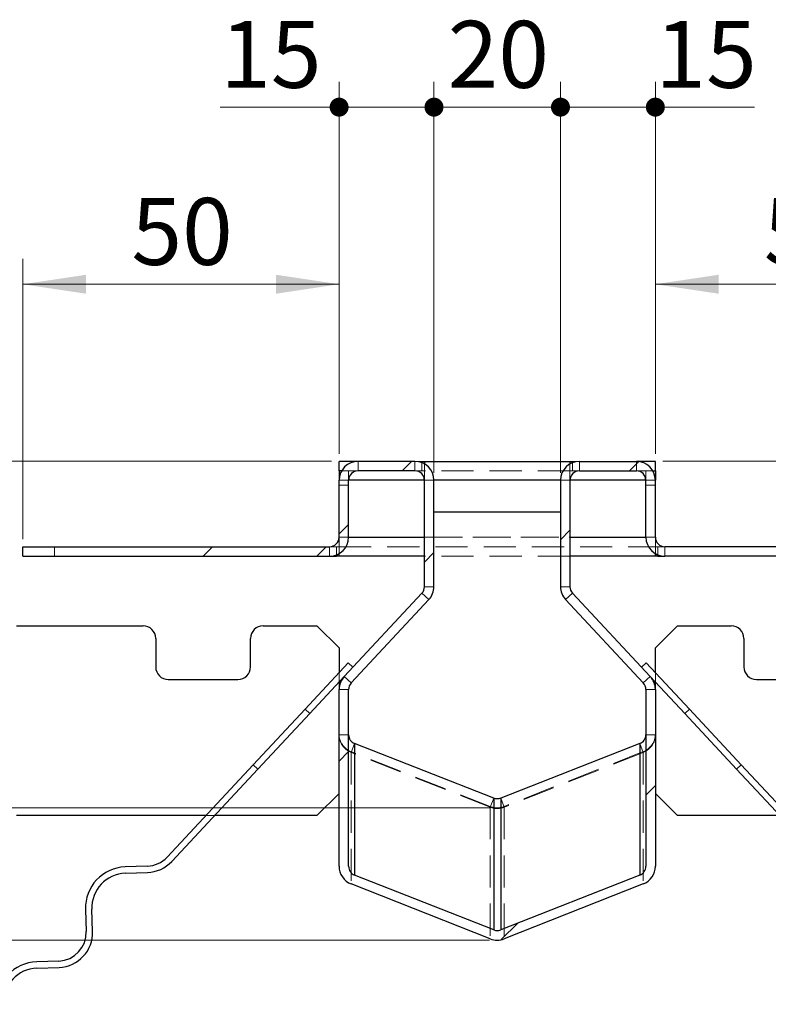
# Model space of a CAD drawing. Units: millimetres. Extents: x 0 to 420, y 0 to 297.
# Drawn here: x 315 to 345, y 116 to 155 of the extents above; entities that cross this region are included whole.
import ezdxf

# ---------------------------------------------------------------- set-up
doc = ezdxf.new("R2010")
doc.units = ezdxf.units.MM
doc.linetypes.add('HIDDEN', pattern=[1.905, 1.27, -0.635])
doc.styles.add('SLDTEXTSTYLE0', font='TXT', dxfattribs={"width": 0.605})
doc.dimstyles.new('SLDDIMSTYLE2', dxfattribs={"dimtxt": 2.568319, "dimasz": 2.5, "dimexe": 0, "dimexo": 0.0625, "dimgap": 0.64208, "dimtad": 1, "dimdec": 1, "dimlfac": 4, "dimrnd": 1e-09, "dimzin": 12, "dimdsep": 46, "dimtxsty": 'SLDTEXTSTYLE0', "dimsah": 1, "dimcen": 0.09, "dimadec": 0, "dimazin": 3, "dimtfac": 1, "dimtdec": 1, "dimtofl": 0, "dimtmove": 0, "dimatfit": 3, "dimfxl": 1, "dimfrac": 2, "dimtolj": 1, "dimtzin": 12, "dimarcsym": 0})
doc.dimstyles.new('SLDDIMSTYLE3', dxfattribs={"dimtxt": 2.568319, "dimasz": 2.5, "dimexe": 0, "dimexo": 0.0625, "dimgap": 0.64208, "dimtad": 1, "dimdec": 1, "dimlfac": 4, "dimrnd": 1e-09, "dimzin": 12, "dimdsep": 46, "dimtxsty": 'SLDTEXTSTYLE0', "dimsah": 1, "dimcen": 0.09, "dimadec": 0, "dimazin": 3, "dimtfac": 1, "dimtdec": 1, "dimtmove": 0, "dimatfit": 0, "dimfxl": 1, "dimfrac": 2, "dimtolj": 1, "dimtzin": 12, "dimarcsym": 0})
doc.dimstyles.new('SLDDIMSTYLE4', dxfattribs={"dimtxt": 2.568319, "dimasz": 0.75, "dimexe": 0, "dimexo": 0.0625, "dimgap": 0.64208, "dimtad": 1, "dimdec": 1, "dimlfac": 4, "dimrnd": 1e-09, "dimzin": 12, "dimdsep": 46, "dimtxsty": 'SLDTEXTSTYLE0', "dimblk1": 'DOT', "dimblk2": 'DOT', "dimsah": 1, "dimcen": 0.09, "dimadec": 0, "dimazin": 3, "dimtfac": 1, "dimtdec": 1, "dimtmove": 0, "dimatfit": 0, "dimldrblk": 'DOT', "dimfxl": 1, "dimfrac": 2, "dimtolj": 1, "dimtzin": 12, "dimarcsym": 0})

# ---------------------------------------------------------------- blocks, each defined once
blk = doc.blocks.new('_D_21')
at = {"color": 7, "linetype": 'Continuous', "lineweight": 0}
for p, q in [((327.647, 137.739), (294.42, 137.739)), ((295.42, 137.739), (295.42, 124.045)), ((333.897, 124.045), (294.42, 124.045))]:
    blk.add_line(p, q, dxfattribs=at)
at = {"color": 7, "linetype": 'Continuous', "lineweight": 18}
for points in [[(295.42, 137.739), (295.045, 135.239), (295.795, 135.239)], [(295.42, 124.045), (295.795, 126.545), (295.045, 126.545)]]:
    blk.add_solid(points, dxfattribs=at)
at = {"color": 7, "linetype": 'Continuous', "lineweight": 18, "insert": (292.009, 127.462), "char_height": 2.6458, "attachment_point": 1, "rotation": 90, "style": 'SLDTEXTSTYLE0'}
blk.add_mtext('54.8', dxfattribs=at)
blk = doc.blocks.new('_D_22')
at = {"color": 7, "linetype": 'Continuous', "lineweight": 0}
for p, q in [((327.647, 137.739), (287.287, 137.739)), ((288.287, 137.739), (288.287, 118.814)), ((333.897, 118.814), (287.287, 118.814))]:
    blk.add_line(p, q, dxfattribs=at)
at = {"color": 7, "linetype": 'Continuous', "lineweight": 18}
for points in [[(288.287, 137.739), (287.912, 135.239), (288.662, 135.239)], [(288.287, 118.814), (288.662, 121.314), (287.912, 121.314)]]:
    blk.add_solid(points, dxfattribs=at)
at = {"color": 7, "linetype": 'Continuous', "lineweight": 18, "insert": (284.877, 124.846), "char_height": 2.6458, "attachment_point": 1, "rotation": 90, "style": 'SLDTEXTSTYLE0'}
blk.add_mtext('75.7', dxfattribs=at)
blk = doc.blocks.new('_D_23')
at = {"color": 7, "linetype": 'Continuous', "lineweight": 0}
for p, q in [((360.649, 137.739), (360.649, 143.905)), ((340.747, 137.739), (361.649, 137.739)), ((360.649, 133.989), (360.649, 137.739)), ((353.247, 133.989), (361.649, 133.989)), ((360.649, 133.989), (360.649, 128.989))]:
    blk.add_line(p, q, dxfattribs=at)
at = {"color": 7, "linetype": 'Continuous', "lineweight": 18}
for points in [[(360.649, 137.739), (361.024, 140.239), (360.274, 140.239)], [(360.649, 133.989), (360.274, 131.489), (361.024, 131.489)]]:
    blk.add_solid(points, dxfattribs=at)
at = {"color": 7, "linetype": 'Continuous', "lineweight": 18, "insert": (357.238, 139.985), "char_height": 2.6458, "attachment_point": 1, "rotation": 90, "style": 'SLDTEXTSTYLE0'}
blk.add_mtext('15', dxfattribs=at)
blk = doc.blocks.new('_Dot')
at = {"color": 0, "linetype": 'ByBlock', "lineweight": -2}
blk.add_line((-0.5, 0), (-1, 0), dxfattribs=at)
at = {"color": 0, "linetype": 'ByBlock', "const_width": 0.5}
blk.add_lwpolyline([(-0.25, 0, 1), (0.25, 0, 1)], format="xyb", close=True, dxfattribs=at)
blk = doc.blocks.new('_D_24')
at = {"color": 7, "linetype": 'Continuous', "lineweight": 0}
for p, q in [((327.947, 138.039), (327.947, 152.739)), ((331.697, 137.289), (331.697, 152.739)), ((327.947, 151.739), (323.246, 151.739)), ((327.947, 151.739), (331.697, 151.739)), ((331.697, 151.739), (336.697, 151.739))]:
    blk.add_line(p, q, dxfattribs=at)
at = {"color": 7, "linetype": 'Continuous', "lineweight": 18, "xscale": 0.75, "yscale": 0.75}
blk.add_blockref('_Dot', (327.947, 151.739, 351.063), dxfattribs=at)
at = {"color": 7, "linetype": 'Continuous', "lineweight": 18, "xscale": 0.75, "yscale": 0.75, "rotation": 180}
blk.add_blockref('_Dot', (331.697, 151.739, 351.063), dxfattribs=at)
at = {"color": 7, "linetype": 'Continuous', "lineweight": 18, "insert": (323.246, 155.149), "char_height": 2.6458, "attachment_point": 1, "style": 'SLDTEXTSTYLE0'}
blk.add_mtext('15', dxfattribs=at)
blk = doc.blocks.new('_D_25')
at = {"color": 7, "linetype": 'Continuous', "lineweight": 0}
for p, q in [((331.697, 137.289), (331.697, 152.739)), ((336.697, 137.289), (336.697, 152.739)), ((331.697, 151.739), (326.697, 151.739)), ((331.697, 151.739), (336.697, 151.739)), ((336.697, 151.739), (341.697, 151.739))]:
    blk.add_line(p, q, dxfattribs=at)
at = {"color": 7, "linetype": 'Continuous', "lineweight": 18, "xscale": 0.75, "yscale": 0.75}
blk.add_blockref('_Dot', (331.697, 151.739, 351.063), dxfattribs=at)
at = {"color": 7, "linetype": 'Continuous', "lineweight": 18, "xscale": 0.75, "yscale": 0.75, "rotation": 180}
blk.add_blockref('_Dot', (336.697, 151.739, 351.063), dxfattribs=at)
at = {"color": 7, "linetype": 'Continuous', "lineweight": 18, "insert": (332.237, 155.149), "char_height": 2.6458, "attachment_point": 1, "style": 'SLDTEXTSTYLE0'}
blk.add_mtext('20', dxfattribs=at)
blk = doc.blocks.new('_D_26')
at = {"color": 7, "linetype": 'Continuous', "lineweight": 0}
for p, q in [((336.697, 137.289), (336.697, 152.739)), ((340.447, 138.039), (340.447, 152.739)), ((336.697, 151.739), (331.697, 151.739)), ((336.697, 151.739), (340.447, 151.739)), ((340.447, 151.739), (344.368, 151.739))]:
    blk.add_line(p, q, dxfattribs=at)
at = {"color": 7, "linetype": 'Continuous', "lineweight": 18, "xscale": 0.75, "yscale": 0.75}
blk.add_blockref('_Dot', (336.697, 151.739, 351.063), dxfattribs=at)
at = {"color": 7, "linetype": 'Continuous', "lineweight": 18, "xscale": 0.75, "yscale": 0.75, "rotation": 180}
blk.add_blockref('_Dot', (340.447, 151.739, 351.063), dxfattribs=at)
at = {"color": 7, "linetype": 'Continuous', "lineweight": 18, "insert": (340.448, 155.149), "char_height": 2.6458, "attachment_point": 1, "style": 'SLDTEXTSTYLE0'}
blk.add_mtext('15', dxfattribs=at)
blk = doc.blocks.new('_D_27')
at = {"color": 7, "linetype": 'Continuous', "lineweight": 0}
for p, q in [((315.447, 134.664), (315.447, 145.739)), ((327.947, 138.039), (327.947, 145.739)), ((315.447, 144.739), (327.947, 144.739))]:
    blk.add_line(p, q, dxfattribs=at)
at = {"color": 7, "linetype": 'Continuous', "lineweight": 18}
for points in [[(315.447, 144.739), (317.947, 144.364), (317.947, 145.114)], [(327.947, 144.739), (325.447, 145.114), (325.447, 144.364)]]:
    blk.add_solid(points, dxfattribs=at)
at = {"color": 7, "linetype": 'Continuous', "lineweight": 18, "insert": (319.737, 148.149), "char_height": 2.6458, "attachment_point": 1, "style": 'SLDTEXTSTYLE0'}
blk.add_mtext('50', dxfattribs=at)
blk = doc.blocks.new('_D_28')
at = {"color": 7, "linetype": 'Continuous', "lineweight": 0}
for p, q in [((340.447, 138.039), (340.447, 145.739)), ((352.947, 134.664), (352.947, 145.739)), ((340.447, 144.739), (352.947, 144.739))]:
    blk.add_line(p, q, dxfattribs=at)
at = {"color": 7, "linetype": 'Continuous', "lineweight": 18}
for points in [[(340.447, 144.739), (342.947, 144.364), (342.947, 145.114)], [(352.947, 144.739), (350.447, 145.114), (350.447, 144.364)]]:
    blk.add_solid(points, dxfattribs=at)
at = {"color": 7, "linetype": 'Continuous', "lineweight": 18, "insert": (344.737, 148.149), "char_height": 2.6458, "attachment_point": 1, "style": 'SLDTEXTSTYLE0'}
blk.add_mtext('50', dxfattribs=at)

msp = doc.modelspace()

# ---------------------------------------------------------------- hatches: boundary and pattern name
at = {"linetype": 'Continuous', "lineweight": 18}
h = msp.add_hatch(dxfattribs=at)
h.set_pattern_fill('DIN 201 Stahl und Stahlguss', style=0, pattern_type=2)
h.set_pattern_definition([(45, (0, 0), (-13.4704, 13.4704), []), (45, (4.49, 0), (-13.4704, 13.4704), []), (45, (8.98, 0), (-13.4704, 13.4704), []), (45, (13.47, 0), (-13.4704, 13.4704), [])])
edge = h.paths.add_edge_path(flags=0)
edge.add_line((331.6967, 132.784), (331.6967, 136.9886))
edge.add_arc((330.9467, 136.9886), 0.75, 0, 90)
edge.add_line((330.9467, 137.7386), (328.6967, 137.7386))
edge.add_arc((328.6967, 136.9886), 0.75, 90, 180)
edge.add_line((327.9467, 136.9886), (327.9467, 134.7386))
edge.add_arc((327.5717, 134.7386), 0.375, 270, 360, ccw=False)
edge.add_line((327.5717, 134.3636), (315.4467, 134.3636))
edge.add_line((315.4467, 134.3636), (315.4467, 133.9886))
edge.add_line((315.4467, 133.9886), (327.5717, 133.9886))
edge.add_arc((327.5717, 134.7386), 0.75, 270, 360)
edge.add_line((328.3217, 134.7386), (328.3217, 136.9886))
edge.add_arc((328.6967, 136.9886), 0.375, 90, 180, ccw=False)
edge.add_line((328.6967, 137.3636), (330.9467, 137.3636))
edge.add_arc((330.9467, 136.9886), 0.375, 0, 90, ccw=False)
edge.add_line((331.3217, 136.9886), (331.3217, 132.784))
edge.add_arc((330.9467, 132.784), 0.375, 317, 360, ccw=False)
edge.add_line((331.2209, 132.5283), (328.1482, 129.2331))
edge.add_arc((328.6967, 128.7217), 0.75, 137, 180)
edge.add_line((327.9467, 128.7217), (327.9467, 121.7304))
edge.add_ellipse((328.6967, 121.7304), major_axis=(0, 0.75), ratio=0.9999492, start_angle=90, end_angle=158.50198)
edge.add_line((328.4218, 121.0325), (333.9218, 118.866))
edge.add_ellipse((334.1967, 119.5638), major_axis=(0, 0.75), ratio=0.9999492, start_angle=158.50198, end_angle=201.49802)
edge.add_line((334.4715, 118.866), (339.9715, 121.0325))
edge.add_ellipse((339.6967, 121.7304), major_axis=(0, 0.75), ratio=0.9999492, start_angle=201.49802, end_angle=270)
edge.add_line((340.4467, 121.7304), (340.4467, 128.7217))
edge.add_arc((339.6967, 128.7217), 0.75, 0, 43)
edge.add_line((340.2452, 129.2331), (337.1724, 132.5283))
edge.add_arc((337.4467, 132.784), 0.375, 180, 223, ccw=False)
edge.add_line((337.0717, 132.784), (337.0717, 136.9886))
edge.add_arc((337.4467, 136.9886), 0.375, 90, 180, ccw=False)
edge.add_line((337.4467, 137.3636), (339.6967, 137.3636))
edge.add_arc((339.6967, 136.9886), 0.375, 0, 90, ccw=False)
edge.add_line((340.0717, 136.9886), (340.0717, 134.7386))
edge.add_arc((340.8217, 134.7386), 0.75, 180, 270)
edge.add_line((340.8217, 133.9886), (352.9467, 133.9886))
edge.add_line((352.9467, 133.9886), (352.9467, 134.3636))
edge.add_line((352.9467, 134.3636), (340.8217, 134.3636))
edge.add_arc((340.8217, 134.7386), 0.375, 180, 270, ccw=False)
edge.add_line((340.4467, 134.7386), (340.4467, 136.9886))
edge.add_arc((339.6967, 136.9886), 0.75, 0, 90)
edge.add_line((339.6967, 137.7386), (337.4467, 137.7386))
edge.add_arc((337.4467, 136.9886), 0.75, 90, 180)
edge.add_line((336.6967, 136.9886), (336.6967, 132.784))
edge.add_arc((337.4467, 132.784), 0.75, 180, 223)
edge.add_line((336.8982, 132.2725), (339.9709, 128.9774))
edge.add_arc((339.6967, 128.7217), 0.375, 0, 43, ccw=False)
edge.add_line((340.0717, 128.7217), (340.0717, 121.7304))
edge.add_ellipse((339.6967, 121.7304), major_axis=(0, 0.375), ratio=0.9999492, start_angle=201.49802, end_angle=270, ccw=False)
edge.add_line((339.8341, 121.3814), (334.3341, 119.2149))
edge.add_ellipse((334.1967, 119.5638), major_axis=(0, 0.375), ratio=0.9999492, start_angle=158.50198, end_angle=201.49802, ccw=False)
edge.add_line((334.0593, 119.2149), (328.5593, 121.3814))
edge.add_ellipse((328.6967, 121.7304), major_axis=(0, 0.375), ratio=0.9999492, start_angle=90, end_angle=158.50198, ccw=False)
edge.add_line((328.3217, 121.7304), (328.3217, 128.7217))
edge.add_arc((328.6967, 128.7217), 0.375, 137, 180, ccw=False)
edge.add_line((328.4224, 128.9774), (331.4952, 132.2725))
edge.add_arc((330.9467, 132.784), 0.75, 317, 360)

# ---------------------------------------------------------------- linework, layer by layer
at = {"color": 7, "linetype": 'Continuous', "lineweight": 25}
for p, q in [((328.6967, 137.7386), (327.9467, 137.7386)), ((327.9467, 137.3636), (327.9467, 137.7386)), ((330.9467, 137.7386), (328.6967, 137.7386)), ((331.2217, 137.6864), (331.2217, 137.7386)), ((331.2217, 137.7386), (331.3217, 137.7386)), ((331.3217, 137.7386), (331.3217, 137.6381)), ((331.3217, 137.7386), (337.0717, 137.7386)), ((337.0717, 137.7386), (337.0717, 137.6381)), ((337.0717, 137.7386), (337.1717, 137.7386)), ((337.1717, 137.7386), (337.1717, 137.6864)), ((337.4467, 137.7386), (339.6967, 137.7386)), ((340.4467, 137.7386), (339.6967, 137.7386)), ((340.4467, 137.3636), (340.4467, 137.7386)), ((328.0472, 137.3636), (327.9467, 137.3636)), ((327.9467, 137.3636), (327.9467, 136.9886)), ((330.9467, 137.3636), (328.6967, 137.3636)), ((337.4467, 137.3636), (339.6967, 137.3636)), ((340.3462, 137.3636), (340.4467, 137.3636)), ((340.4467, 137.3636), (340.4467, 136.9886)), ((327.9467, 134.7386), (327.9467, 136.9886)), ((328.3217, 134.7386), (328.3217, 136.9886)), ((331.3217, 136.9886), (328.3217, 136.9886)), ((331.3217, 132.784), (331.3217, 136.9886)), ((336.6967, 136.9886), (331.6967, 136.9886)), ((331.6967, 132.784), (331.6967, 136.9886)), ((336.6967, 136.9886), (331.6967, 136.9886)), ((336.6967, 136.9886), (336.6967, 132.784)), ((337.0717, 136.9886), (337.0717, 132.784)), ((340.0717, 136.9886), (337.0717, 136.9886)), ((340.0717, 134.7386), (340.0717, 136.9886)), ((340.4467, 134.7386), (340.4467, 136.9886)), ((331.6967, 135.7386), (336.6967, 135.7386)), ((328.3217, 134.7386), (331.3217, 134.7386)), ((337.0717, 134.7386), (340.0717, 134.7386)), ((315.4467, 133.9886), (315.4467, 134.3636)), ((315.4467, 134.3636), (327.5717, 134.3636)), ((352.9467, 134.3636), (340.8217, 134.3636)), ((315.4467, 133.9886), (327.5717, 133.9886)), ((327.5717, 133.9886), (327.8467, 133.9886)), ((327.8467, 133.9886), (327.8467, 134.0408)), ((327.9467, 133.9886), (327.8467, 133.9886)), ((327.9467, 133.9886), (327.9467, 134.0891)), ((331.3217, 133.9886), (327.9467, 133.9886)), ((340.4467, 133.9886), (337.0717, 133.9886)), ((340.4467, 133.9886), (340.4467, 134.0891)), ((340.5467, 133.9886), (340.4467, 133.9886)), ((340.5467, 134.0408), (340.5467, 133.9886)), ((340.5467, 133.9886), (340.8217, 133.9886)), ((352.9467, 133.9886), (340.8217, 133.9886)), ((328.1482, 129.2331), (331.2209, 132.5283)), ((337.1724, 132.5283), (340.2452, 129.2331)), ((328.4224, 128.9774), (331.4952, 132.2725)), ((336.8982, 132.2725), (339.9709, 128.9774)), ((315.1967, 131.2386), (320.1967, 131.2386)), ((324.9467, 131.2386), (327.0717, 131.2386)), ((327.0717, 131.2386), (327.9467, 130.3636)), ((340.4467, 130.3636), (341.3217, 131.2386)), ((341.3217, 131.2386), (343.4467, 131.2386)), ((320.6967, 130.7386), (320.6967, 129.6136)), ((324.4467, 129.6136), (324.4467, 130.7386)), ((343.9467, 130.7386), (343.9467, 129.6136)), ((327.9467, 130.3636), (327.9467, 129.3837)), ((340.4467, 129.3837), (340.4467, 130.3636)), ((328.3063, 129.7693), (326.6013, 127.9409)), ((328.4892, 129.5988), (328.3063, 129.7693)), ((339.9042, 129.5988), (340.087, 129.7693)), ((340.087, 129.7693), (341.792, 127.9409)), ((328.1482, 129.2331), (326.7842, 127.7704)), ((341.6092, 127.7704), (340.2452, 129.2331)), ((321.1967, 129.1136), (323.9467, 129.1136)), ((327.9467, 129.0171), (327.9467, 128.7217)), ((340.4467, 128.7217), (340.4467, 129.0171)), ((344.4467, 129.1136), (347.1967, 129.1136)), ((327.9467, 121.7304), (327.9467, 128.7217)), ((328.3217, 121.7304), (328.3217, 128.7217)), ((340.0717, 128.7217), (340.0717, 121.7304)), ((340.4467, 128.7217), (340.4467, 121.7304)), ((324.5553, 125.7469), (326.6013, 127.9409)), ((326.7842, 127.7704), (324.7382, 125.5764)), ((326.6013, 127.9409), (326.7842, 127.7704)), ((341.792, 127.9409), (341.6092, 127.7704)), ((343.6552, 125.5764), (341.6092, 127.7704)), ((341.792, 127.9409), (343.838, 125.7469)), ((328.5593, 126.5843), (328.5593, 121.3814)), ((334.0593, 124.4177), (328.5593, 126.5843)), ((339.8341, 126.5843), (334.3341, 124.4177)), ((339.8341, 126.5843), (339.8341, 121.3814)), ((324.5553, 125.7469), (321.1485, 122.0935)), ((324.7382, 125.5764), (324.5553, 125.7469)), ((343.6552, 125.5764), (343.838, 125.7469)), ((343.838, 125.7469), (347.2449, 122.0935)), ((324.7382, 125.5764), (321.3313, 121.923)), ((347.0621, 121.923), (343.6552, 125.5764)), ((327.9467, 124.6136), (327.0717, 123.7386)), ((341.3217, 123.7386), (340.4467, 124.6136)), ((334.0593, 124.4177), (334.0593, 119.2149)), ((334.3341, 124.4177), (334.3341, 119.2149)), ((322.6826, 123.7386), (315.1967, 123.7386)), ((327.0717, 123.7386), (323.0244, 123.7386)), ((345.3689, 123.7386), (341.3217, 123.7386)), ((320.365, 121.7364), (319.4905, 121.7059)), ((319.4992, 121.456), (320.3737, 121.4865)), ((334.0593, 119.2149), (328.5593, 121.3814)), ((339.8341, 121.3814), (334.3341, 119.2149)), ((333.9218, 118.866), (328.4218, 121.0325)), ((339.9715, 121.0325), (334.4715, 118.866)), ((317.9232, 120.0251), (317.9537, 119.1507)), ((318.2036, 119.1594), (318.173, 120.0339)), ((316.8687, 117.9871), (315.9942, 117.9565)), ((316.0029, 117.7067), (316.8774, 117.7372))]:
    msp.add_line(p, q, dxfattribs=at)
at = {"color": 7, "linetype": 'HIDDEN', "lineweight": 18}
for p, q in [((328.6967, 137.3636), (328.6967, 137.7386)), ((331.2217, 137.7386), (330.9467, 137.7386)), ((330.9467, 137.3636), (330.9467, 137.7386)), ((331.2217, 137.3636), (331.2217, 137.6864)), ((331.3217, 137.6381), (331.3217, 136.9886)), ((337.0717, 137.6381), (337.0717, 136.9886)), ((337.4467, 137.7386), (337.1717, 137.7386)), ((337.1717, 137.6864), (337.1717, 137.3636)), ((337.4467, 137.3636), (337.4467, 137.7386)), ((339.6967, 137.7386), (339.6967, 137.3636)), ((328.6967, 137.3636), (328.0472, 137.3636)), ((328.3217, 136.9886), (328.3217, 137.3636)), ((331.2217, 137.3636), (330.9467, 137.3636)), ((331.3217, 137.3636), (331.2217, 137.3636)), ((337.0717, 137.3636), (331.3217, 137.3636)), ((337.1717, 137.3636), (337.0717, 137.3636)), ((337.1717, 137.3636), (337.4467, 137.3636)), ((339.6967, 137.3636), (340.3462, 137.3636)), ((340.0717, 136.9886), (340.0717, 137.3636)), ((327.9467, 136.9886), (340.4467, 136.9886)), ((328.3217, 136.9886), (327.9467, 136.9886)), ((328.3217, 136.9886), (327.9467, 136.9886)), ((328.3217, 136.9886), (327.9467, 136.9886)), ((328.3217, 136.8011), (327.9467, 136.8011)), ((331.3217, 136.9886), (337.0717, 136.9886)), ((331.3217, 136.9886), (331.6967, 136.9886)), ((331.6967, 136.9886), (331.3217, 136.9886)), ((337.0717, 136.9886), (331.3217, 136.9886)), ((336.6967, 136.9886), (337.0717, 136.9886)), ((337.0717, 136.9886), (336.6967, 136.9886)), ((340.0717, 136.9886), (340.4467, 136.9886)), ((340.4467, 136.9886), (340.0717, 136.9886)), ((340.4467, 136.9886), (340.0717, 136.9886)), ((340.0717, 136.8011), (340.4467, 136.8011)), ((327.9467, 134.0891), (327.9467, 134.7386)), ((340.4467, 134.7386), (327.9467, 134.7386)), ((328.3217, 134.7386), (327.9467, 134.7386)), ((327.9467, 134.7386), (328.3217, 134.7386)), ((331.3217, 134.7386), (337.0717, 134.7386)), ((340.4467, 134.7386), (340.0717, 134.7386)), ((340.0717, 134.7386), (340.4467, 134.7386)), ((340.4467, 134.0891), (340.4467, 134.7386)), ((316.6967, 134.3636), (316.6967, 133.9886)), ((327.8467, 134.3636), (327.5717, 134.3636)), ((327.5717, 133.9886), (327.5717, 134.3636)), ((327.8467, 134.0408), (327.8467, 134.3636)), ((327.8467, 134.3636), (327.9467, 134.3636)), ((327.9467, 134.3636), (340.4467, 134.3636)), ((340.4467, 134.3636), (340.5467, 134.3636)), ((340.5467, 134.3636), (340.5467, 134.0408)), ((340.5467, 134.3636), (340.8217, 134.3636)), ((340.8217, 133.9886), (340.8217, 134.3636)), ((337.0717, 133.9886), (331.3217, 133.9886)), ((331.3217, 132.784), (331.6967, 132.784)), ((337.0717, 132.784), (336.6967, 132.784)), ((331.2209, 132.5283), (331.4952, 132.2725)), ((337.1724, 132.5283), (336.8982, 132.2725)), ((327.9467, 129.3837), (327.9467, 129.0171)), ((328.1482, 129.2331), (328.4224, 128.9774)), ((340.2452, 129.2331), (339.9709, 128.9774)), ((340.4467, 129.0171), (340.4467, 129.3837)), ((327.9467, 128.7217), (328.3217, 128.7217)), ((340.4467, 128.7217), (340.0717, 128.7217)), ((327.9467, 126.9332), (328.3217, 126.9332)), ((340.4467, 126.9332), (340.0717, 126.9332)), ((328.4218, 126.2354), (328.5593, 126.5843)), ((339.9715, 126.2354), (339.8341, 126.5843)), ((333.9218, 124.0969), (328.4218, 126.2634)), ((328.4218, 126.2354), (328.4218, 121.0325)), ((333.9218, 124.0689), (328.4218, 126.2354)), ((339.9715, 126.2354), (334.4715, 124.0689)), ((339.9716, 126.2634), (334.4716, 124.0969)), ((339.9715, 126.2354), (339.9715, 121.0325)), ((333.9218, 124.0689), (334.0593, 124.4177)), ((334.4715, 124.0689), (334.3341, 124.4177)), ((333.9218, 124.0689), (333.9218, 118.866)), ((334.4715, 124.0689), (334.4715, 118.866)), ((323.0244, 123.7386), (322.6826, 123.7386))]:
    msp.add_line(p, q, dxfattribs=at)
at = {"color": 7, "linetype": 'Continuous', "lineweight": 25}
for centre, radius, start, end in [((328.6967, 136.9886), 0.75, 90, 180), ((330.9467, 136.9886), 0.75, 0, 90), ((337.4467, 136.9886), 0.75, 90, 180), ((339.6967, 136.9886), 0.75, 0, 90), ((328.6967, 136.9886), 0.375, 90, 180), ((330.9467, 136.9886), 0.375, 0, 90), ((337.4467, 136.9886), 0.375, 90, 180), ((339.6967, 136.9886), 0.375, 0, 90), ((327.5717, 134.7386), 0.75, 270, 0), ((327.5717, 134.7386), 0.375, 270, 0), ((340.8217, 134.7386), 0.75, 180, 270), ((340.8217, 134.7386), 0.375, 180, 270), ((330.9467, 132.784), 0.375, 317, 0), ((330.9467, 132.784), 0.75, 317, 0), ((337.4467, 132.784), 0.75, 180, 223), ((337.4467, 132.784), 0.375, 180, 223), ((320.1967, 130.7386), 0.5, 0, 90), ((324.9467, 130.7386), 0.5, 90, 180), ((343.4467, 130.7386), 0.5, 0, 90), ((321.1967, 129.6136), 0.5, 180, 270), ((323.9467, 129.6136), 0.5, 270, 0), ((344.4467, 129.6136), 0.5, 180, 270), ((328.6967, 128.7217), 0.75, 137, 180), ((339.6967, 128.7217), 0.75, 0, 43), ((328.6967, 128.7217), 0.375, 137, 180), ((339.6967, 128.7217), 0.375, 0, 43), ((320.3257, 122.8607), 1.125, 272, 317), ((320.3257, 122.8607), 1.375, 272, 317), ((319.5472, 120.0818), 1.625, 92, 182), ((319.5472, 120.0818), 1.375, 92, 182), ((316.8294, 119.1114), 1.125, 272, 2), ((316.8294, 119.1114), 1.375, 272, 2), ((316.0509, 116.3325), 1.625, 92, 182), ((316.0509, 116.3325), 1.375, 92, 182)]:
    msp.add_arc(centre, radius, start, end, dxfattribs=at)
at = {"color": 7, "linetype": 'HIDDEN', "lineweight": 18}
for centre, start, end in [((328.6967, 126.9612), 180, 248.5), ((328.6967, 126.9332), 180, 248.50099), ((339.6967, 126.9332), 291.49901, 0), ((339.6967, 126.9612), 291.5, 0), ((334.1967, 124.7947), 248.5, 291.5)]:
    msp.add_arc(centre, 0.75, start, end, dxfattribs=at)
at = {"color": 7, "linetype": 'Continuous', "lineweight": 25}
for centre, major_axis, start_param, end_param in [((328.6967, 126.9332), (0, -0.375), 4.712389, 5.9079568), ((339.6967, 126.9332), (0, -0.375), 0.3752285, 1.5707963), ((328.6967, 121.7304), (0, 0.75), 1.5707963, 2.7663642), ((328.6967, 121.7304), (0, 0.375), 1.5707963, 2.7663642), ((339.6967, 121.7304), (0, 0.375), 3.5168211, 4.712389), ((339.6967, 121.7304), (0, 0.75), 3.5168211, 4.712389), ((334.1967, 119.5638), (0, 0.375), 2.7663642, 3.5168211), ((334.1967, 119.5638), (0, 0.75), 2.7663642, 3.5168211)]:
    msp.add_ellipse(centre, major_axis=major_axis, ratio=0.9999492, start_param=start_param, end_param=end_param, dxfattribs=at)
msp.add_open_spline([(334.3341, 124.4177), (334.2883, 124.4047), (334.1967, 124.3786), (334.1051, 124.4047), (334.0593, 124.4177)], degree=3, dxfattribs=at)
at = {"color": 7, "linetype": 'HIDDEN', "lineweight": 18}
msp.add_open_spline([(334.4715, 124.0689), (334.427, 124.054), (334.3378, 124.0243), (334.1967, 124.0129), (334.0556, 124.0243), (333.9664, 124.054), (333.9218, 124.0689)], degree=3, dxfattribs=at)

# ---------------------------------------------------------------- dimensions: what is measured, and where the dimension line sits
at = {"color": 7, "linetype": 'Continuous', "lineweight": 18}
for base, p1, p2, dimstyle, picture, middle in [((331.6967, 151.7386), (327.9467, 137.7386), (331.6967, 136.9886), 'SLDDIMSTYLE4', '_D_24', (325.2063, 151.7386)), ((336.6967, 151.7386), (331.6967, 136.9886), (336.6967, 136.9886), 'SLDDIMSTYLE4', '_D_25', (334.1967, 151.7386)), ((340.4467, 151.7386), (336.6967, 136.9886), (340.4467, 137.7386), 'SLDDIMSTYLE4', '_D_26', (342.4079, 151.7386)), ((327.9467, 144.7386), (315.4467, 134.3636), (327.9467, 137.7386), 'SLDDIMSTYLE2', '_D_27', (321.6967, 144.7386)), ((352.9467, 144.7386), (340.4467, 137.7386), (352.9467, 134.3636), 'SLDDIMSTYLE2', '_D_28', (346.6967, 144.7386))]:
    dim = msp.add_linear_dim(base=base, p1=p1, p2=p2, dimstyle=dimstyle, dxfattribs=at)
    dim.commit()
    dim.dimension.update_dxf_attribs({"geometry": picture, "text_midpoint": middle, "dimtype": 160})
for base, p1, p2, dimstyle, picture, middle in [((360.6487, 137.7386), (352.9467, 133.9886), (340.4467, 137.7386), 'SLDDIMSTYLE3', '_D_23', (360.6487, 141.9449)), ((288.2872, 118.8138), (327.9467, 137.7386), (334.1967, 118.8138), 'SLDDIMSTYLE2', '_D_22', (288.2872, 128.2762)), ((295.4195, 124.0447), (327.9467, 137.7386), (334.1967, 124.0447), 'SLDDIMSTYLE2', '_D_21', (295.4195, 130.8917))]:
    dim = msp.add_linear_dim(base=base, p1=p1, p2=p2, angle=90, dimstyle=dimstyle, dxfattribs=at)
    dim.commit()
    dim.dimension.update_dxf_attribs({"geometry": picture, "text_midpoint": middle, "dimtype": 160})

doc.saveas('drawing.dxf')
